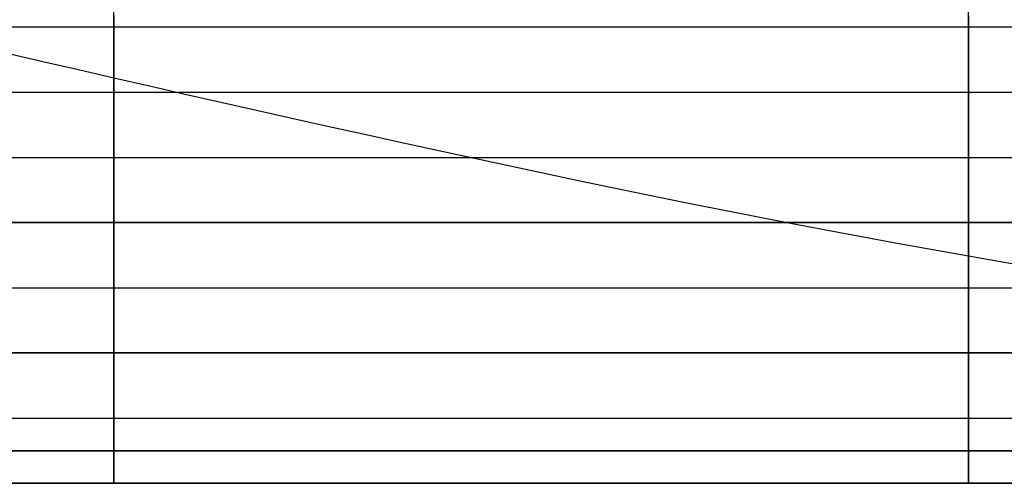
# Model space of a CAD drawing. Units: metres. Extents: x -5280 to 271000, y -1 to 20001.
# Drawn here: x 155755 to 170850, y 0 to 7112 of the extents above; entities that cross this region are included whole.
import ezdxf

# ---------------------------------------------------------------- set-up
doc = ezdxf.new("R2010")
doc.units = ezdxf.units.M

msp = doc.modelspace()

# ---------------------------------------------------------------- linework, layer by layer
at = {"layer": 'bc'}
for points in [[(155562.65625, 6596.111816, 0), (156108.46875, 6470.628418, 0), (156654.265625, 6345.394531, 0), (157200.046875, 6220.62207, 0), (157200.046875, 6220.62207, 0), (157745.828125, 6095.849609, 0), (158291.609375, 5971.539551, 0), (158837.375, 5848.030762, 0), (158837.375, 5848.030762, 0), (159383.140625, 5724.521484, 0), (159928.90625, 5601.813477, 0), (160474.65625, 5480.246094, 0), (160474.65625, 5480.246094, 0), (161020.421875, 5358.678711, 0), (161566.1875, 5238.251465, 0), (162111.96875, 5119.303711, 0), (162111.96875, 5119.303711, 0), (162657.734375, 5000.355469, 0), (163203.515625, 4882.887207, 0), (163749.328125, 4767.237305, 0), (163749.328125, 4767.237305, 0), (164295.125, 4651.587402, 0), (164840.9375, 4537.755859, 0), (165386.765625, 4426.083008, 0), (165386.765625, 4426.083008, 0), (165932.59375, 4314.409668, 0), (166478.453125, 4204.894043, 0), (167024.34375, 4097.875488, 0), (167024.34375, 4097.875488, 0), (167570.21875, 3990.857422, 0), (168116.140625, 3886.335938, 0), (168662.09375, 3784.650879, 0), (168662.09375, 3784.650879, 0), (169208.03125, 3682.965576, 0), (169754.015625, 3584.116211, 0), (170300.046875, 3488.442627, 0), (170300.046875, 3488.442627, 0), (170846.0625, 3392.769043, 0), (171392.140625, 3300.270752, 0)], [(114175.492188, 0, 25687.544922), (123363.515625, 0, 25858.003906), (132551.640625, 0, 26036.353516), (132551.640625, 0, 26036.353516), (141739.765625, 0, 26214.701172), (150928, 0, 26400.941406), (160116.40625, 0, 26591.091797), (160116.40625, 0, 26591.091797), (169304.828125, 0, 26781.242188), (178493.4375, 0, 26975.304688), (187682.34375, 0, 27169.300781), (187682.34375, 0, 27169.300781), (196871.25, 0, 27363.296875), (206060.453125, 0, 27557.224609), (215250.03125, 0, 27747.109375), (215250.03125, 0, 27747.109375), (215900.78125, 0, 27766.398438), (216551.515625, 0, 27785.644531), (217202.25, 0, 27804.84375), (217202.25, 0, 27804.84375), (217853, 0, 27824.039063), (218503.734375, 0, 27843.189453)], [(155562.65625, 0, 0), (156108.46875, 0, 0), (156654.265625, 0, 0), (157200.046875, 0, 0), (157200.046875, 0, 0), (157745.828125, 0, 0), (158291.609375, 0, 0), (158837.375, 0, 0), (158837.375, 0, 0), (159383.140625, 0, 0), (159928.90625, 0, 0), (160474.65625, 0, 0), (160474.65625, 0, 0), (161020.421875, 0, 0), (161566.1875, 0, 0), (162111.96875, 0, 0), (162111.96875, 0, 0), (162657.734375, 0, 0), (163203.515625, 0, 0), (163749.328125, 0, 0), (163749.328125, 0, 0), (164295.125, 0, 0), (164840.9375, 0, 0), (165386.765625, 0, 0), (165386.765625, 0, 0), (165932.59375, 0, 0), (166478.453125, 0, 0), (167024.34375, 0, 0), (167024.34375, 0, 0), (167570.21875, 0, 0), (168116.140625, 0, 0), (168662.09375, 0, 0), (168662.09375, 0, 0), (169208.03125, 0, 0), (169754.015625, 0, 0), (170300.046875, 0, 0), (170300.046875, 0, 0), (170846.0625, 0, 0), (171392.140625, 0, 0)]]:
    msp.add_polyline3d(points, dxfattribs=at)
at = {"layer": 'bt'}
for points in [[(114209.023438, 6999.999023, 25690.513672), (118804.335938, 6999.999512, 25775.246094), (123399.648438, 6999.999512, 25859.978516), (127994.976563, 7000, 25947.179688), (132590.328125, 7000, 26036.353516), (137185.6875, 7000.000488, 26125.527344), (141781.0625, 7000.000488, 26216.675781), (164758.34375, 7000.001465, 26686.166016), (187736.515625, 7000.002441, 27169.300781), (206119.875, 7000.003418, 27556.214844), (215311.9375, 7000.003906, 27747.109375), (219211.640625, 7000.003906, 27862.287109)], [(155153.296875, 7000.000977, 2.837404), (155796.0625, 7000.000977, 5.713444), (156108.453125, 7000.000977, 7.727017), (156244.90625, 7000.000977, 8.615452), (156336.328125, 7000.000977, 9.213537), (156381.359375, 7000.000977, 9.584302), (156449.578125, 7000.000977, 10.281008), (156586.03125, 7000.000977, 11.298442), (156610.15625, 7000.000977, 11.478916), (156887.09375, 7000.000977, 13.796492), (156927.15625, 7000.000977, 14.133903), (156995.375, 7000.000977, 14.70976), (157167.328125, 7000.000977, 16.168545), (157336.484375, 7000.000977, 17.75474), (157404.71875, 7000.000977, 18.397371), (157450.796875, 7000.000977, 18.832567), (157677.59375, 7000.000977, 21.1724), (157735.703125, 7000.000977, 21.775215), (157745.828125, 7000.000977, 21.88028), (158024.390625, 7000.000977, 24.79051), (158086.9375, 7000.000977, 25.500362), (158223.375, 7000.000977, 27.054718), (158314.703125, 7000.000977, 28.099859), (158359.828125, 7000.000977, 28.655602), (158769.140625, 7000.000977, 33.742836), (158837.375, 7000.000977, 34.598873), (158898.5625, 7000.000977, 35.36887), (159178.46875, 7000.001465, 39.157898), (159192.125, 7000.001465, 39.343891), (159246.6875, 7000.001465, 40.13726), (159451.359375, 7000.001465, 43.129242), (159519.578125, 7000.001465, 44.132271), (159777.84375, 7000.001465, 47.955761), (159928.90625, 7000.001465, 50.354435), (160069.828125, 7000.001465, 52.606285), (160133.5625, 7000.001465, 53.694233), (160201.78125, 7000.001465, 54.862026), (160270, 7000.001465, 56.033295), (160474.65625, 7000.001465, 59.568119), (160577, 7000.001465, 61.347569), (160611.109375, 7000.001465, 61.942509), (160624.296875, 7000.001465, 62.172966), (160781.65625, 7000.001465, 65.088669), (160849.875, 7000.001465, 66.359123), (160883.984375, 7000.001465, 66.995827), (160887.3125, 7000.001465, 67.057938), (161225.09375, 7000.001465, 73.745918), (161327.421875, 7000.001465, 75.792221), (161361.53125, 7000.001465, 76.476448), (161395.640625, 7000.001465, 77.161751), (161407.171875, 7000.001465, 77.393669), (161463.859375, 7000.001465, 78.593666), (161532.078125, 7000.001465, 80.041847), (161600.3125, 7000.001465, 81.494537), (161634.421875, 7000.001465, 82.222557), (161663.734375, 7000.001465, 82.849091), (161770.859375, 7000.001465, 85.251305), (161804.96875, 7000.001465, 86.018631), (161873.1875, 7000.001465, 87.556793), (161907.296875, 7000.001465, 88.327698), (161915.90625, 7000.001465, 88.52243), (161941.40625, 7000.001465, 89.099754), (162077.859375, 7000.001465, 92.200104), (162111.96875, 7000.001465, 92.978256), (162146.078125, 7000.001465, 93.757568), (162171.015625, 7000.001465, 94.328087), (162180.1875, 7000.001465, 94.547638), (162248.40625, 7000.001465, 96.183182), (162282.515625, 7000.001465, 97.002853), (162384.859375, 7000.001465, 99.469528), (162418.96875, 7000.001465, 100.294357), (162421.46875, 7000.001465, 100.355087), (162453.078125, 7000.001465, 101.151283), (162487.1875, 7000.001465, 102.012001), (162623.640625, 7000.001465, 105.468208), (162691.859375, 7000.001465, 107.2043), (162725.96875, 7000.001465, 108.074417), (162862.40625, 7000.001465, 111.568306), (162917.046875, 7000.001465, 112.973602), (162930.640625, 7000.001465, 113.337448), (162964.75, 7000.001465, 114.252129), (163161.9375, 7000.001465, 119.567543), (163203.53125, 7000.001465, 120.734306), (163374.09375, 7000.001465, 125.541687), (163510.53125, 7000.001465, 129.41423), (163544.640625, 7000.001465, 130.386139), (163578.765625, 7000.001465, 131.359467), (163646.984375, 7000.001465, 133.31076), (163715.203125, 7000.001465, 135.3358), (163749.328125, 7000.001465, 136.350769), (163887.21875, 7000.001465, 140.46936), (163988.109375, 7000.001465, 143.589294), (164056.328125, 7000.001465, 145.707062), (164124.234375, 7000.001465, 147.821213), (164124.5625, 7000.001465, 147.831146), (164226.890625, 7000.001465, 151.029404), (164261.015625, 7000.001465, 152.09874), (164363.8125, 7000.001465, 155.331177), (164499.8125, 7000.001465, 159.75679), (164533.921875, 7000.001465, 160.87114), (164600.125, 7000.001465, 163.03862), (164636.25, 7000.001465, 164.253662), (164670.375, 7000.001465, 165.402496), (164738.59375, 7000.001465, 167.705231), (164840.9375, 7000.001465, 171.17215), (164875.046875, 7000.001465, 172.331268), (165070.375, 7000.001465, 179.00061), (165079.734375, 7000.001465, 179.329742), (165113.859375, 7000.001465, 180.529602), (165147.96875, 7000.001465, 181.731262), (165304.15625, 7000.001465, 187.255432), (165318.53125, 7000.001465, 187.776047), (165386.765625, 7000.001465, 190.250061), (165420.875, 7000.001465, 191.4897), (165591.453125, 7000.001465, 197.714996), (165770.78125, 7000.001465, 204.30835), (165864.375, 7000.001465, 207.836731), (165932.609375, 7000.001465, 210.417648), (165966.71875, 7000.001465, 211.710876), (166003.53125, 7000.001465, 213.108658), (166034.953125, 7000.001465, 214.320251), (166069.0625, 7000.001465, 215.637894), (166137.296875, 7000.001465, 218.278748), (166235.4375, 7000.001465, 222.09021), (166273.765625, 7000.001465, 223.582733), (166410.234375, 7000.001465, 228.917023), (166614.921875, 7000.001465, 236.975082), (166754.3125, 7000.001465, 242.501129), (167160.8125, 7000.001465, 259.309052), (167229.046875, 7000.001465, 262.157837), (167268.78125, 7000.001465, 263.820038), (167365.515625, 7000.001465, 268.006042), (167638.46875, 7000.001465, 279.902527), (167774.953125, 7000.001465, 285.898346), (167911.421875, 7000.001465, 291.926514), (168047.90625, 7000.001465, 297.987213), (168309.125, 7000.001465, 309.677704), (168834.796875, 7000.001465, 334.277374), (168935.0625, 7000.001465, 339.162689), (169003.3125, 7000.001465, 342.498047), (169139.796875, 7000.001465, 349.193878), (169208.046875, 7000.001465, 352.554413), (169364.65625, 7000.001465, 360.297638), (169549.28125, 7000.001465, 369.483978), (169617.53125, 7000.001465, 372.895386), (169822.28125, 7000.001465, 383.181122), (169907.625, 7000.001465, 387.49173), (170027.03125, 7000.001465, 393.707977), (170095.28125, 7000.001953, 397.273071), (170163.53125, 7000.001953, 400.846802), (170300.046875, 7000.001953, 408.020203), (170436.546875, 7000.001953, 415.228271), (170454.984375, 7000.001953, 416.204407), (170573.0625, 7000.001953, 422.626953), (170641.3125, 7000.001953, 426.351349), (170709.5625, 7000.001953, 430.084412), (170846.078125, 7000.001953, 437.576752), (170982.59375, 7000.001953, 445.103973)], [(114204.226563, 5999.999023, 25690.513672), (118799.359375, 5999.999512, 25775.246094), (123394.492188, 5999.999512, 25859.978516), (127989.632813, 6000, 25947.179688), (137179.96875, 6000.000488, 26125.527344), (141775.171875, 6000.000488, 26216.675781), (146370.390625, 6000.000488, 26309.296875), (150965.625, 6000.000977, 26401.917969), (155560.890625, 6000.000977, 26496.015625), (178537.734375, 6000.001953, 26975.289063), (183133.21875, 6000.002441, 27072.304688), (187728.765625, 6000.002441, 27169.300781), (192324.328125, 6000.002441, 27266.298828), (196919.953125, 6000.00293, 27363.28125), (201515.671875, 6000.00293, 27459.748047), (206111.390625, 6000.003418, 27556.214844), (215303.09375, 6000.003906, 27747.109375), (216603.328125, 6000.003906, 27785.689453), (217903.578125, 6000.003906, 27824.091797), (219203.46875, 6000.003906, 27862.287109)], [(155016.984375, 6000.000977, 0), (156108.5625, 6000.000977, 0), (156381.453125, 6000.000977, 0), (156927.21875, 6000.000977, 0), (157163.578125, 6000.000977, 0), (158291.59375, 6000.000977, 0), (158412.21875, 6000.000977, 0), (158428.046875, 6000.000977, 0.021071), (158666.78125, 6000.000977, 0.341212), (158973.8125, 6000.001465, 1.125283), (159195.34375, 6000.001465, 1.698822), (159451.359375, 6000.001465, 2.66169), (159470.125, 6000.001465, 2.732809), (159519.578125, 6000.001465, 2.971498), (159792.453125, 6000.001465, 4.2989), (160038.3125, 6000.001465, 5.51043), (160133.5625, 6000.001465, 6.079366), (160201.78125, 6000.001465, 6.488447), (160332.390625, 6000.001465, 7.275601), (160474.65625, 6000.001465, 8.271642), (160611.109375, 6000.001465, 9.233776), (160937.875, 6000.001465, 11.565258), (160952.203125, 6000.001465, 11.681556), (161020.421875, 6000.001465, 12.236164), (161156.875, 6000.001465, 13.351271), (161249.859375, 6000.001465, 14.115747), (161839.078125, 6000.001465, 19.570801), (161888.9375, 6000.001465, 20.040316), (162216.484375, 6000.001465, 23.444326), (162248.40625, 6000.001465, 23.806711), (162316.640625, 6000.001465, 24.582947), (162521.296875, 6000.001465, 26.929514), (162794.1875, 6000.001465, 30.100559), (162883.6875, 6000.001465, 31.151379), (162998.859375, 6000.001465, 32.610889), (163067.078125, 6000.001465, 33.479984), (163135.296875, 6000.001465, 34.352482), (163203.53125, 6000.001465, 35.228497), (163223.59375, 6000.001465, 35.486893), (163271.75, 6000.001465, 36.149734), (163476.421875, 6000.001465, 38.987614), (163817.546875, 6000.001465, 43.793304), (163885.765625, 6000.001465, 44.766186), (163911.328125, 6000.001465, 45.131641), (164022.21875, 6000.001465, 46.822464), (164259.171875, 6000.001465, 50.472706), (164499.8125, 6000.001465, 54.454792), (164604.953125, 6000.001465, 56.212608), (164636.25, 6000.001465, 56.738125), (164772.71875, 6000.001465, 59.040218), (164957.25, 6000.001465, 62.183815), (165182.078125, 6000.001465, 66.276794), (165250.3125, 6000.001465, 67.529678), (165307.21875, 6000.001465, 68.578827), (165864.375, 6000.001465, 79.612312), (165975.640625, 6000.001465, 81.85939), (166171.421875, 6000.001465, 86.044464), (166205.53125, 6000.001465, 86.778633), (166239.640625, 6000.001465, 87.514191), (166294.453125, 6000.001465, 88.699036), (166410.234375, 6000.001465, 91.324852), (166444.34375, 6000.001465, 92.101875), (166478.46875, 6000.001465, 92.880424), (166683.15625, 6000.001465, 97.583374), (166717.28125, 6000.001465, 98.372566), (166751.390625, 6000.001465, 99.163208), (166819.640625, 6000.001465, 100.749252), (166853.75, 6000.001465, 101.544533), (166887.875, 6000.001465, 102.341408), (166928.375, 6000.001465, 103.289742), (166990.21875, 6000.001465, 104.80352), (167024.34375, 6000.001465, 105.640961), (167058.453125, 6000.001465, 106.479912), (167092.578125, 6000.001465, 107.320488), (167160.8125, 6000.001465, 109.006424), (167194.9375, 6000.001465, 109.851791), (167243.171875, 6000.001465, 111.049789), (167365.515625, 6000.001465, 114.219528), (167433.75, 6000.001465, 115.996437), (167553.703125, 6000.001465, 119.135674), (167570.234375, 6000.001465, 119.569855), (167809.0625, 6000.001465, 125.887428), (167869.75, 6000.001465, 127.505669), (168047.90625, 6000.001465, 132.465607), (168116.140625, 6000.001465, 134.377716), (168150.265625, 6000.001465, 135.336426), (168181.28125, 6000.001465, 136.209167), (168252.625, 6000.001465, 138.289337), (168355, 6000.001465, 141.286835), (168489.078125, 6000.001465, 145.237076), (168491.484375, 6000.001465, 145.307968), (168525.609375, 6000.001465, 146.317688), (168559.71875, 6000.001465, 147.329193), (168593.84375, 6000.001465, 148.342422), (168627.96875, 6000.001465, 149.357437), (168696.21875, 6000.001465, 151.392853), (168764.453125, 6000.001465, 153.435455), (168798.578125, 6000.001465, 154.459396), (168802.4375, 6000.001465, 154.575439), (168866.828125, 6000.001465, 156.575302), (168900.9375, 6000.001465, 157.637802), (168935.0625, 6000.001465, 158.702118), (168969.1875, 6000.001465, 159.76828), (169071.5625, 6000.001465, 162.97757), (169105.6875, 6000.001465, 164.050934), (169111.84375, 6000.001465, 164.245239), (169208.046875, 6000.001465, 167.367538), (169276.296875, 6000.001465, 169.591446), (169344.546875, 6000.001465, 171.822632), (169412.796875, 6000.001465, 174.061203), (169549.28125, 6000.001465, 178.560516), (169583.40625, 6000.001465, 179.690018), (169617.53125, 6000.001465, 180.82132), (169651.65625, 6000.001465, 181.954529), (169730.21875, 6000.001465, 184.570358), (169856.40625, 6000.001465, 188.90918), (169924.65625, 6000.001465, 191.266495), (169958.78125, 6000.001465, 192.447952), (170027.03125, 6000.001465, 194.816574), (170039.015625, 6000.001465, 195.233307), (170163.53125, 6000.001953, 199.678452), (170436.546875, 6000.001953, 209.512451), (170504.796875, 6000.001953, 211.990067), (170657.984375, 6000.001953, 217.578201), (170777.828125, 6000.001953, 222.077927), (170967.9375, 6000.001953, 229.265244)], [(114199.4375, 4999.999023, 25690.513672), (118794.390625, 4999.999512, 25775.246094), (123389.335938, 4999.999512, 25859.978516), (127984.296875, 5000, 25947.179688), (132579.28125, 5000, 26036.353516), (137174.265625, 5000.000488, 26125.527344), (141769.265625, 5000.000488, 26216.675781), (150959.359375, 5000.000977, 26401.917969), (169339.890625, 5000.001465, 26782.220703), (173935.125, 5000.001953, 26878.753906), (192316.40625, 5000.002441, 27266.298828), (210698.53125, 5000.003418, 27652.167969), (215294.25, 5000.003906, 27747.109375), (217895.140625, 5000.003906, 27824.091797), (219195.3125, 5000.003906, 27862.287109)], [(153788.96875, 5000.000977, 0), (155835.78125, 5000.000977, 0), (156654.46875, 5000.000977, 0), (157200.25, 5000.000977, 0), (157473.140625, 5000.000977, 0), (157746.015625, 5000.000977, 0), (158837.546875, 5000.000977, 0), (159110.421875, 5000.001465, 0), (160201.90625, 5000.001465, 0), (161702.6875, 5000.001465, 0), (161975.5625, 5000.001465, 0), (162248.4375, 5000.001465, 0), (162936.96875, 5000.001465, 0), (162998.859375, 5000.001465, 0.091716), (163067.078125, 5000.001465, 0.193206), (163225.890625, 5000.001465, 0.431266), (163408.203125, 5000.001465, 0.945763), (163832.328125, 5000.001465, 2.167431), (164150.859375, 5000.001465, 3.507499), (164158.671875, 5000.001465, 3.549464), (164226.890625, 5000.001465, 3.916942), (164499.8125, 5000.001465, 5.40355), (164636.25, 5000.001465, 6.157617), (164815.65625, 5000.001465, 7.160195), (164840.9375, 5000.001465, 7.330025), (164909.171875, 5000.001465, 7.789479), (165163, 5000.001465, 9.518576), (165318.53125, 5000.001465, 10.749553), (165727.90625, 5000.001465, 14.05588), (165796.140625, 5000.001465, 14.616526), (165864.375, 5000.001465, 15.180405), (165884.40625, 5000.001465, 15.346385), (166259.515625, 5000.001465, 18.873428), (166342, 5000.001465, 19.738283), (166410.234375, 5000.001465, 20.457401), (166478.46875, 5000.001465, 21.180618), (166887.875, 5000.001465, 25.596827), (166956.109375, 5000.001465, 26.346251), (167035.046875, 5000.001465, 27.218027), (167160.8125, 5000.001465, 28.733601), (167297.28125, 5000.001465, 30.394304), (167365.515625, 5000.001465, 31.231113), (167433.75, 5000.001465, 32.072117), (167436.375, 5000.001465, 32.104527), (167502, 5000.001465, 32.975456), (167638.46875, 5000.001465, 34.799854), (167706.703125, 5000.001465, 35.719341), (167843.1875, 5000.001465, 37.571869), (167979.671875, 5000.001465, 39.44389), (168047.90625, 5000.001465, 40.38694), (168184.390625, 5000.001465, 42.288239), (168252.625, 5000.001465, 43.246147), (168262.171875, 5000.001465, 43.380474), (168457.359375, 5000.001465, 46.323273), (168525.609375, 5000.001465, 47.362473), (168593.84375, 5000.001465, 48.406853), (168687.515625, 5000.001465, 49.848995), (168798.578125, 5000.001465, 51.668171), (168866.828125, 5000.001465, 52.793045), (169003.3125, 5000.001465, 55.060223), (169071.5625, 5000.001465, 56.202118), (169276.296875, 5000.001465, 59.662888), (169344.546875, 5000.001465, 60.828255), (169558.328125, 5000.001465, 64.516731), (169754.03125, 5000.001465, 68.116539), (169890.53125, 5000.001465, 70.657356), (170004.65625, 5000.001465, 72.801262), (170027.03125, 5000.001465, 73.243042), (170095.28125, 5000.001953, 74.59481), (170231.78125, 5000.001953, 77.318085), (170300.046875, 5000.001953, 78.689255), (170368.296875, 5000.001953, 80.067184), (170452.3125, 5000.001953, 81.772209), (170504.796875, 5000.001953, 82.842476), (170709.5625, 5000.001953, 87.055595), (170777.828125, 5000.001953, 88.473495), (170846.078125, 5000.001953, 89.898178), (170913.421875, 5000.001953, 91.310402)], [(114194.648438, 3999.999268, 25690.513672), (123384.179688, 3999.999756, 25859.978516), (127978.953125, 3999.999756, 25947.179688), (137168.546875, 4000.000244, 26125.527344), (150953.09375, 4000.000977, 26401.917969), (160142.9375, 4000.001221, 26591.091797), (169332.875, 4000.001709, 26782.220703), (173927.9375, 4000.001953, 26878.753906), (196903.75, 4000.00293, 27363.28125), (215285.40625, 4000.003662, 27747.109375), (219187.140625, 4000.003906, 27862.287109)], [(171050.84375, 4000.001709, 17.951515), (170777.828125, 4000.001709, 15.343621), (170709.5625, 4000.001709, 14.700926), (170644.203125, 4000.001709, 14.089889), (170641.3125, 4000.001709, 14.066124), (170573.0625, 4000.001709, 13.504874), (170504.796875, 4000.001709, 12.946622), (170436.546875, 4000.001709, 12.39259), (170368.296875, 4000.001709, 11.841502), (170300.046875, 4000.001709, 11.293271), (170231.78125, 4000.001709, 10.749216), (170199.1875, 4000.001709, 10.490104), (169754.03125, 4000.001709, 7.554239), (169685.78125, 4000.001709, 7.113909), (169617.53125, 4000.001709, 6.676986), (169549.28125, 4000.001709, 6.242309), (169481.03125, 4000.001709, 5.809849), (169412.796875, 4000.001709, 5.380755), (169358.890625, 4000.001709, 5.043356), (169276.296875, 4000.001709, 4.63098), (169208.046875, 4000.001709, 4.293083), (169139.796875, 4000.001709, 3.956952), (169071.5625, 4000.001709, 3.622566), (169003.3125, 4000.001709, 3.290829), (168961.40625, 4000.001709, 3.087878), (168866.828125, 4000.001709, 2.764674), (168798.578125, 4000.001709, 2.533509), (168662.09375, 4000.001709, 2.0748), (168593.84375, 4000.001709, 1.847857), (168457.359375, 4000.001709, 1.397455), (168389.109375, 4000.001709, 1.174618), (168213.234375, 4000.001709, 0.605731), (168184.390625, 4000.001709, 0.555527), (168116.140625, 4000.001709, 0.437091), (167860.65625, 4000.001709, 0), (167774.953125, 4000.001709, 0), (167706.703125, 4000.001709, 0), (167638.46875, 4000.001709, 0), (166887.890625, 4000.001465, 0), (161566.390625, 4000.001221, 0), (161449.359375, 4000.001221, 0), (161293.515625, 4000.001221, 0), (161020.625, 4000.001221, 0), (158974.03125, 4000.001221, 0), (157473.171875, 4000.001221, 0), (154061.859375, 4000.000977, 0)], [(114189.859375, 2999.999268, 25690.513672), (118784.4375, 2999.999512, 25775.246094), (123379.015625, 2999.999756, 25859.978516), (127973.609375, 2999.999756, 25947.179688), (137162.84375, 3000.000244, 26125.527344), (141757.484375, 3000.000488, 26216.675781), (146352.15625, 3000.000732, 26309.296875), (150946.828125, 3000.000977, 26401.917969), (169325.875, 3000.001709, 26782.220703), (173920.75, 3000.001953, 26878.753906), (178515.625, 3000.002197, 26975.289063), (183110.546875, 3000.002197, 27072.304688), (196895.640625, 3000.00293, 27363.28125), (201490.796875, 3000.003174, 27459.748047), (206085.96875, 3000.003174, 27556.214844), (215276.5625, 3000.003662, 27747.109375), (217878.296875, 3000.003906, 27824.091797), (221780.1875, 3000.003906, 27938.472656)], [(153054.46875, 3000.000977, 0), (157746.015625, 3000.001221, 0), (159110.453125, 3000.001221, 0), (159383.328125, 3000.001221, 0), (159929.09375, 3000.001221, 0), (160201.96875, 3000.001221, 0), (160691.984375, 3000.001221, 0), (161020.625, 3000.001221, 0), (166887.984375, 3000.001465, 0), (167570.328125, 3000.001709, 0), (167706.8125, 3000.001709, 0), (167843.28125, 3000.001709, 0), (168116.234375, 3000.001709, 0), (169344.59375, 3000.001709, 0), (169481.09375, 3000.001709, 0), (170573.09375, 3000.001709, 0), (170709.609375, 3000.001709, 0), (170982.625, 3000.001709, 0)], [(114185.070313, 1999.999268, 25690.513672), (123373.859375, 1999.999634, 25859.978516), (127968.265625, 1999.999878, 25947.179688), (137157.125, 2000.000244, 26125.527344), (146346.078125, 2000.00061, 26309.296875), (169318.875, 2000.001709, 26782.220703), (178508.25, 2000.002075, 26975.289063), (183103, 2000.002319, 27072.304688), (187697.828125, 2000.002441, 27169.300781), (192292.640625, 2000.002686, 27266.298828), (196887.53125, 2000.00293, 27363.28125), (201482.515625, 2000.003052, 27459.748047), (206077.5, 2000.003296, 27556.214844), (210672.546875, 2000.00354, 27652.167969), (215267.71875, 2000.003662, 27747.109375), (216568.796875, 2000.003784, 27785.689453), (217869.859375, 2000.003784, 27824.091797), (219170.8125, 2000.003906, 27862.287109), (221772.609375, 2000.004028, 27938.472656), (224373.828125, 2000.004028, 28013.978516), (229573.96875, 2000.004272, 28162.984375), (230873.203125, 2000.004395, 28199.675781)], [(171938.234375, 2000.001831, 0), (170709.625, 2000.001709, 0), (168525.6875, 2000.001587, 0), (166342.109375, 2000.001587, 0), (165796.25, 2000.001465, 0), (164568.140625, 2000.001465, 0), (164431.6875, 2000.001465, 0), (164295.234375, 2000.001465, 0), (164158.78125, 2000.001465, 0), (163561.21875, 2000.001465, 0), (161566.3125, 2000.001343, 0), (158882.1875, 2000.001221, 0), (156654.359375, 2000.001099, 0), (156108.5625, 2000.001099, 0), (150104.390625, 2000.000854, 0), (145628.0625, 2000.00061, 0), (144099.96875, 2000.00061, 0), (140006.140625, 2000.000366, 0), (138368.640625, 2000.000366, 0), (138095.71875, 2000.000366, 0)], [(114180.28125, 999.999268, 25690.513672), (123368.703125, 999.999695, 25859.978516), (127962.921875, 999.999878, 25947.179688), (137151.421875, 1000.000244, 26125.527344), (141745.6875, 1000.000488, 26216.675781), (150934.3125, 1000.000854, 26401.917969), (160123.046875, 1000.001282, 26591.091797), (164717.4375, 1000.001465, 26686.166016), (173906.375, 1000.001892, 26878.753906), (178500.890625, 1000.002075, 26975.289063), (183095.453125, 1000.002258, 27072.304688), (187690.078125, 1000.002502, 27169.300781), (210663.890625, 1000.003479, 27652.167969), (215258.875, 1000.003662, 27747.109375), (219162.640625, 1000.003845, 27862.287109)], [(133456.1875, 1000.000122, 0), (142462.421875, 1000.000488, 0), (144645.8125, 1000.00061, 0), (144918.734375, 1000.00061, 0), (146283.375, 1000.000671, 0), (147375.09375, 1000.000732, 0), (149558.515625, 1000.000793, 0), (150923.140625, 1000.000854, 0), (151576.09375, 1000.000916, 0), (152833.578125, 1000.000977, 0), (153106.5, 1000.000977, 0), (153379.40625, 1000.000977, 0), (158564.515625, 1000.001221, 0), (163476.46875, 1000.001404, 0), (165932.640625, 1000.001526, 0), (166205.578125, 1000.001526, 0), (168798.609375, 1000.001648, 0), (169344.5625, 1000.001648, 0), (170573.078125, 1000.001709, 0), (170846.109375, 1000.00177, 0), (173166.859375, 1000.001831, 0)], [(114177.882813, 499.999268, 25690.513672), (123366.125, 499.999664, 25859.978516), (127960.25, 499.999878, 25947.179688), (137148.5625, 500.000275, 26125.527344), (141742.734375, 500.000458, 26216.675781), (155525.421875, 500.001068, 26496.015625), (160119.734375, 500.001282, 26591.091797), (178497.203125, 500.002075, 26975.289063), (183091.671875, 500.002289, 27072.304688), (187686.21875, 500.002472, 27169.300781), (201470.078125, 500.003082, 27459.748047), (210659.5625, 500.003479, 27652.167969), (215254.453125, 500.003693, 27747.109375), (220459.90625, 500.003906, 27900.484375)], [(171119.109375, 500.00174, 0), (168935.078125, 500.001648, 0), (167706.71875, 500.001617, 0), (167570.234375, 500.001587, 0), (167024.34375, 500.001587, 0), (166751.40625, 500.001556, 0), (165932.625, 500.001526, 0), (165523.234375, 500.001495, 0), (164431.59375, 500.001465, 0), (164295.140625, 500.001465, 0), (164158.6875, 500.001465, 0), (164022.234375, 500.001434, 0), (162930.640625, 500.001404, 0), (162657.75, 500.001373, 0), (158564.5, 500.001221, 0), (158291.609375, 500.00119, 0), (153106.484375, 500.000977, 0), (150377.28125, 500.000854, 0), (146283.375, 500.000671, 0), (141916.578125, 500.000488, 0), (141370.734375, 500.000458, 0), (136458.234375, 500.000244, 0)], [(114175.492188, 1.000265, 25690.513672), (123363.546875, 1.000666, 25859.978516), (127957.585938, 1.000867, 25947.179688), (137145.71875, 1.001269, 26125.527344), (141739.796875, 1.001469, 26216.675781), (155522.203125, 1.002072, 26496.015625), (160116.421875, 1.002273, 26591.091797), (173899.203125, 1.002875, 26878.753906), (196871.328125, 1.003879, 27363.28125), (210655.25, 1.004482, 27652.167969), (215250.03125, 1.004683, 27747.109375), (216551.515625, 1.00474, 27785.689453), (223058.921875, 1.005024, 27976.224609)], [(171392.140625, 1.002766, 0), (170709.5625, 1.002736, 0), (170573.0625, 1.00273, 0), (170436.546875, 1.002724, 0), (170300.046875, 1.002718, 0), (168116.140625, 1.002622, 0), (166887.875, 1.002569, 0), (166614.921875, 1.002557, 0), (166342, 1.002545, 0), (165796.140625, 1.002521, 0), (165250.3125, 1.002497, 0), (165113.859375, 1.002491, 0), (164977.390625, 1.002485, 0), (164840.9375, 1.002479, 0), (164704.484375, 1.002473, 0), (164568.03125, 1.002467, 0), (164431.578125, 1.002461, 0), (164295.125, 1.002455, 0), (164158.671875, 1.002449, 0), (164022.21875, 1.002443, 0), (162930.640625, 1.002396, 0), (162657.75, 1.002384, 0), (159928.90625, 1.002264, 0), (159383.140625, 1.002241, 0), (154743.9375, 1.002038, 0)]]:
    msp.add_polyline3d(points, dxfattribs=at)
at = {"layer": 'sta'}
for points in [[(157200.015625, 0, 26530.736328), (157200.015625, 20000.03125, 26528.042969)], [(170300, 0, 26803.128906), (170300, 20000.03125, 26800.173828)], [(157200.015625, 7175.85498, 23.953285), (157200.015625, 7054.193359, 18.637186), (157200.015625, 6992.895996, 16.190548), (157200.015625, 6931.556152, 13.977076), (157200.015625, 6870.216309, 11.763604), (157200.015625, 6808.834473, 9.783302), (157200.015625, 6747.835449, 8.057925), (157200.015625, 6686.835449, 6.332549), (157200.015625, 6626.218262, 4.862098), (157200.015625, 6506.597656, 2.474565), (157200.015625, 6447.594727, 1.557482), (157200.015625, 6332.052246, 0.3202), (157200.015625, 6275.512207, 0), (157200.015625, 5639.322754, 0), (157200.015625, 4272.774414, 0), (157200.015625, 4143.795898, 0), (157200.015625, 3490.150879, 0), (157200.015625, 0, 0)], [(170300, 7172.81543, 451.086609), (170300, 7021.380859, 413.166382), (170300, 6945.219727, 394.825378), (170300, 6867.758789, 376.929779), (170300, 6790.297363, 359.034149), (170300, 6711.535645, 341.583832), (170300, 6549.698242, 307.22641), (170300, 6466.621582, 290.319305), (170300, 6341.398926, 265.869507), (170300, 6301.644531, 258.249176), (170300, 6261.083008, 250.663101), (170300, 6220.521973, 243.077026), (170300, 6179.154785, 235.525208), (170300, 6094.44043, 220.518127), (170300, 6051.09375, 213.062881), (170300, 5962.053711, 198.277023), (170300, 5916.36084, 190.946411), (170300, 5869.311035, 183.692123), (170300, 5822.26123, 176.437866), (170300, 5773.855469, 169.259949), (170300, 5673.963379, 155.084915), (170300, 5622.477539, 148.087784), (170300, 5516.05957, 134.302353), (170300, 5461.126953, 127.514076), (170300, 5347.44873, 114.1744), (170300, 5288.702637, 107.623016), (170300, 5162.037109, 94.258324), (170300, 5093.759277, 87.467667), (170300, 4953.522461, 74.336098), (170300, 4881.5625, 67.995186), (170300, 4808.368164, 61.948902), (170300, 4735.172852, 55.902626), (170300, 4660.743164, 50.150967), (170300, 4510.627441, 39.376396), (170300, 4434.94043, 34.353474), (170300, 4283.521973, 25.175858), (170300, 4207.791016, 21.021164), (170300, 4057.496094, 13.719484), (170300, 3982.932129, 10.572502), (170300, 3836.185303, 5.425739), (170300, 3764.001953, 3.425959), (170300, 3693.615234, 2.069524), (170300, 3623.228271, 0.71309), (170300, 3554.637939, 0), (170300, 2118.742676, 0), (170300, 0, 0)]]:
    msp.add_polyline3d(points, dxfattribs=at)

doc.saveas('drawing.dxf')
